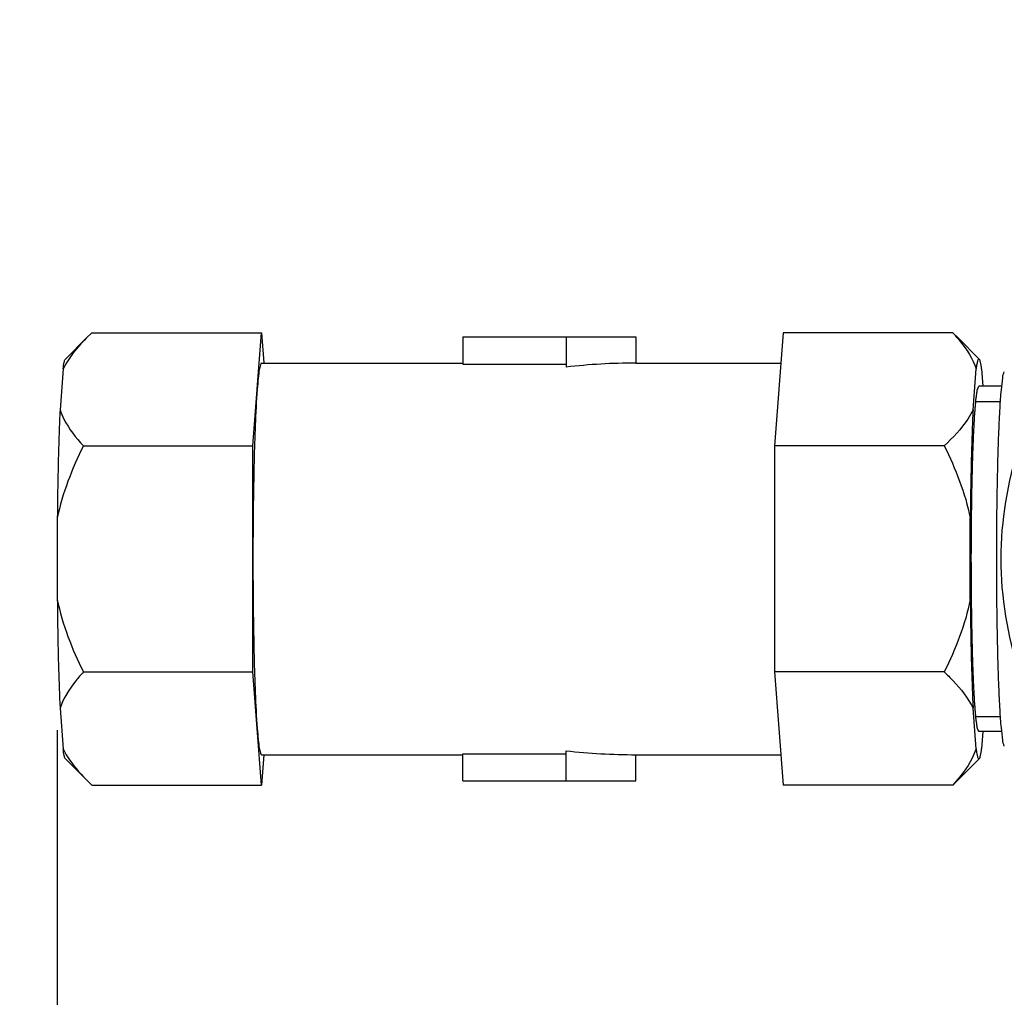
# Model space of a CAD drawing. Units: millimetres. Extents: x -5 to 3946, y 0 to 5643.
# Drawn here: x 406 to 482, y 1423 to 1498 of the extents above; entities that cross this region are included whole.
import ezdxf

# ---------------------------------------------------------------- set-up
doc = ezdxf.new("R2010")
doc.units = ezdxf.units.MM
doc.header["$LTSCALE"] = 20
doc.layers.add('AM_5', color=3, linetype='Continuous', lineweight=25)
doc.styles.get("Standard").update_dxf_attribs({"font": 'ISOCP.SHX'})
doc.dimstyles.new('GEN-ISO$0', dxfattribs={"dimscale": 10, "dimtxt": 3.5, "dimasz": 2.5, "dimexe": 1, "dimexo": 1, "dimgap": 0.6, "dimtad": 1, "dimdsep": 46, "dimtxsty": 'STANDARD', "dimcen": 0, "dimclrd": 3, "dimclre": 3, "dimclrt": 2, "dimadec": 0, "dimazin": 0, "dimtp": 0.1, "dimtm": 0.1, "dimtfac": 0.71, "dimtmove": 0, "dimatfit": 3, "dimfxl": 1, "dimtzin": 0, "dimarcsym": 0})

# ---------------------------------------------------------------- blocks, each defined once
blk = doc.blocks.new('*D5')
at = {"layer": 'AM_5', "color": 3, "lineweight": -2, "transparency": 16777216}
for p, q in [((409.251, 1443.397), (409.251, 0)), ((2797.931, 651.048), (2797.931, 0)), ((2772.931, 10), (434.251, 10))]:
    blk.add_line(p, q, dxfattribs=at)
at = {"layer": 'AM_5', "color": 3, "transparency": 16777216}
for points in [[(434.251, 14.167), (434.251, 5.833), (409.251, 10)], [(2772.931, 14.167), (2772.931, 5.833), (2797.931, 10)]]:
    blk.add_solid(points, dxfattribs=at)
at = {"layer": 'DEFPOINTS', "color": 0, "transparency": 16777216}
for p in [(409.251, 1453.397), (2797.931, 661.048), (409.251, 10)]:
    blk.add_point(p, dxfattribs=at)
at = {"layer": 'AM_5', "color": 2, "transparency": 16777216, "insert": (1613.314, 51.007), "char_height": 35, "attachment_point": 2}
blk.add_mtext('ca.2389', dxfattribs=at)
blk = doc.blocks.new('*D7')
at = {"layer": 'AM_5', "color": 3, "lineweight": -2, "transparency": 16777216}
for p, q in [((1758.995, 2396.514), (299.251, 2396.514)), ((309.251, 322.014), (309.251, 2371.514)), ((1578.495, 297.014), (299.251, 297.014))]:
    blk.add_line(p, q, dxfattribs=at)
at = {"layer": 'AM_5', "color": 3, "transparency": 16777216}
for points in [[(305.084, 2371.514), (313.417, 2371.514), (309.251, 2396.514)], [(305.084, 322.014), (313.417, 322.014), (309.251, 297.014)]]:
    blk.add_solid(points, dxfattribs=at)
at = {"layer": 'DEFPOINTS', "color": 0, "transparency": 16777216}
for p in [(309.251, 2396.514), (1768.995, 2396.514), (1588.495, 297.014)]:
    blk.add_point(p, dxfattribs=at)
at = {"layer": 'AM_5', "color": 2, "transparency": 16777216, "insert": (268.244, 1346.764), "char_height": 35, "attachment_point": 2, "rotation": 90}
blk.add_mtext('ca.2100', dxfattribs=at)

msp = doc.modelspace()

# ---------------------------------------------------------------- linework, layer by layer
at = {"color": 7, "linetype": 'Continuous'}
for p, q in [((411.903, 1473.835), (411.467, 1473.414)), ((411.903, 1473.835), (424.891, 1473.835)), ((424.236, 1465.175), (424.891, 1473.835)), ((424.891, 1473.835), (425.065, 1471.528)), ((409.876, 1471.82), (411.494, 1473.442)), ((440.31, 1473.514), (440.31, 1471.439)), ((440.31, 1473.514), (453.559, 1473.514)), ((424.891, 1471.514), (440.31, 1471.514)), ((440.31, 1471.439), (448.237, 1471.439)), ((409.695, 1471.063), (409.46, 1467.946)), ((411.249, 1465.175), (424.236, 1465.175)), ((424.236, 1447.854), (424.236, 1465.175)), ((409.251, 1459.632), (409.251, 1453.397)), ((411.249, 1447.854), (424.236, 1447.854)), ((424.891, 1439.194), (424.236, 1447.854)), ((409.46, 1445.083), (409.695, 1441.965)), ((424.891, 1441.514), (440.31, 1441.514)), ((425.065, 1441.501), (424.891, 1439.194)), ((440.31, 1439.514), (440.31, 1441.59)), ((440.31, 1441.59), (448.237, 1441.59)), ((409.876, 1441.209), (411.494, 1439.587)), ((411.467, 1439.614), (411.903, 1439.194)), ((411.903, 1439.194), (424.891, 1439.194)), ((440.31, 1439.514), (453.559, 1439.514))]:
    msp.add_line(p, q, dxfattribs=at)
at = {"linetype": 'Continuous'}
for p, q in [((464.853, 1473.835), (464.198, 1465.175)), ((477.84, 1473.835), (464.853, 1473.835)), ((478.276, 1473.415), (477.84, 1473.835)), ((448.237, 1473.514), (448.237, 1471.211)), ((453.559, 1473.514), (453.559, 1471.514)), ((478.249, 1473.442), (479.867, 1471.82)), ((453.559, 1471.514), (464.677, 1471.514)), ((479.393, 1467.946), (479.629, 1471.063)), ((480.048, 1471.063), (480.148, 1469.735)), ((481.591, 1469.735), (479.838, 1469.735)), ((481.591, 1469.735), (479.838, 1469.735)), ((479.632, 1468.574), (481.496, 1468.574)), ((464.198, 1465.175), (464.198, 1447.854)), ((477.186, 1465.175), (464.198, 1465.175)), ((479.184, 1453.397), (479.184, 1459.632)), ((464.198, 1447.854), (464.853, 1439.194)), ((477.186, 1447.854), (464.198, 1447.854)), ((479.629, 1441.965), (479.393, 1445.083)), ((479.632, 1444.454), (481.496, 1444.454)), ((481.591, 1443.294), (479.838, 1443.294)), ((481.591, 1443.294), (479.838, 1443.294)), ((480.148, 1443.294), (480.048, 1441.965)), ((448.237, 1439.514), (448.237, 1441.817)), ((453.559, 1439.514), (453.559, 1441.514)), ((453.559, 1441.514), (464.677, 1441.514)), ((478.249, 1439.587), (479.867, 1441.209)), ((477.84, 1439.194), (464.853, 1439.194)), ((477.84, 1439.194), (478.276, 1439.615))]:
    msp.add_line(p, q, dxfattribs=at)
for start_param, end_param in [(1.570796, 1.772154), (-1.772154, -1.570796)]:
    msp.add_ellipse((453.559, 1456.514), major_axis=(26.61, 0), ratio=0.563691, start_param=start_param, end_param=end_param, dxfattribs=at)
for points, knots in [([(477.84, 1473.835), (478.04, 1473.619), (478.762, 1472.788), (479.375, 1471.832), (479.629, 1471.063)], [0, 0, 0, 0, 0.26679, 1, 1, 1, 1]), ([(479.867, 1471.82), (479.853, 1471.835), (479.798, 1471.826), (479.773, 1471.76), (479.724, 1471.638), (479.678, 1471.398), (479.645, 1471.189), (479.629, 1471.063)], [0, 0, 0, 0, 0.07202, 0.139712, 0.240841, 0.549262, 1, 1, 1, 1]), ([(480.048, 1471.063), (480.025, 1471.238), (479.976, 1471.483), (479.927, 1471.761), (479.867, 1471.82)], [0, 0, 0, 0, 0.676, 1, 1, 1, 1]), ([(481.789, 1442.18), (481.711, 1442.315), (481.654, 1442.798), (481.537, 1443.712), (481.453, 1445.09), (481.366, 1446.856), (481.299, 1448.961), (481.228, 1452.217), (481.196, 1456.514), (481.228, 1460.811), (481.299, 1464.068), (481.366, 1466.173), (481.453, 1467.939), (481.537, 1469.317), (481.654, 1470.231), (481.711, 1470.713), (481.789, 1470.849)], [0, 0, 0, 0, 0.016265, 0.049066, 0.097454, 0.159794, 0.233939, 0.317321, 0.5, 0.682679, 0.766061, 0.840206, 0.902546, 0.950934, 0.983735, 1, 1, 1, 1]), ([(479.262, 1456.514), (479.262, 1456.728), (479.264, 1457.156), (479.267, 1457.691), (479.268, 1458.119), (479.27, 1458.387), (479.27, 1458.601), (479.271, 1458.761), (479.272, 1458.895), (479.272, 1459.002), (479.272, 1459.083), (479.274, 1459.159), (479.275, 1459.262), (479.277, 1459.391), (479.279, 1459.545), (479.281, 1459.751), (479.285, 1460.008), (479.289, 1460.317), (479.293, 1460.626), (479.296, 1460.883), (479.299, 1461.089), (479.301, 1461.218), (479.302, 1461.321), (479.303, 1461.398), (479.304, 1461.462), (479.305, 1461.513), (479.305, 1461.553), (479.306, 1461.588), (479.307, 1461.635), (479.308, 1461.695), (479.31, 1461.766), (479.312, 1461.861), (479.315, 1461.979), (479.319, 1462.169), (479.325, 1462.406), (479.332, 1462.691), (479.338, 1462.976), (479.344, 1463.213), (479.348, 1463.403), (479.351, 1463.522), (479.353, 1463.617), (479.355, 1463.688), (479.356, 1463.747), (479.357, 1463.789), (479.358, 1463.812), (479.358, 1463.831), (479.359, 1463.846), (479.359, 1463.867), (479.361, 1463.904), (479.362, 1463.957), (479.365, 1464.021), (479.368, 1464.105), (479.372, 1464.211), (479.378, 1464.381), (479.385, 1464.592), (479.394, 1464.846), (479.402, 1465.058), (479.408, 1465.227), (479.412, 1465.354), (479.417, 1465.481), (479.421, 1465.587), (479.424, 1465.672), (479.426, 1465.725), (479.427, 1465.767), (479.428, 1465.799), (479.429, 1465.825), (479.43, 1465.846), (479.43, 1465.863), (479.431, 1465.875), (479.432, 1465.892), (479.433, 1465.913), (479.435, 1465.939), (479.436, 1465.973), (479.439, 1466.016), (479.442, 1466.084), (479.447, 1466.169), (479.452, 1466.272), (479.458, 1466.374), (479.465, 1466.511), (479.474, 1466.681), (479.483, 1466.852), (479.49, 1466.988), (479.496, 1467.091), (479.501, 1467.193), (479.506, 1467.278), (479.509, 1467.346), (479.512, 1467.389), (479.513, 1467.423), (479.515, 1467.449), (479.516, 1467.47), (479.517, 1467.485), (479.517, 1467.494), (479.517, 1467.5), (479.518, 1467.505), (479.518, 1467.511), (479.519, 1467.522), (479.521, 1467.538), (479.522, 1467.557), (479.524, 1467.583), (479.527, 1467.614), (479.531, 1467.665), (479.536, 1467.729), (479.542, 1467.805), (479.548, 1467.881), (479.557, 1467.983), (479.567, 1468.11), (479.577, 1468.237), (479.586, 1468.338), (479.592, 1468.414), (479.598, 1468.491), (479.603, 1468.554), (479.607, 1468.605), (479.61, 1468.637), (479.612, 1468.662), (479.614, 1468.681), (479.615, 1468.697), (479.616, 1468.708), (479.616, 1468.714), (479.617, 1468.72), (479.617, 1468.722), (479.618, 1468.726), (479.619, 1468.733), (479.62, 1468.743), (479.622, 1468.755), (479.624, 1468.77), (479.627, 1468.79), (479.631, 1468.821), (479.637, 1468.861), (479.644, 1468.908), (479.65, 1468.955), (479.659, 1469.018), (479.67, 1469.096), (479.682, 1469.175), (479.691, 1469.238), (479.697, 1469.285), (479.704, 1469.332), (479.71, 1469.371), (479.714, 1469.403), (479.717, 1469.423), (479.719, 1469.438), (479.721, 1469.45), (479.722, 1469.46), (479.723, 1469.467), (479.724, 1469.471), (479.724, 1469.474), (479.725, 1469.474), (479.725, 1469.476), (479.726, 1469.478), (479.728, 1469.482), (479.73, 1469.486), (479.732, 1469.491), (479.735, 1469.498), (479.74, 1469.509), (479.746, 1469.523), (479.753, 1469.539), (479.76, 1469.555), (479.769, 1469.577), (479.781, 1469.604), (479.795, 1469.637), (479.814, 1469.68), (479.829, 1469.713), (479.838, 1469.734)], [0, 0, 0, 0, 0.03125, 0.0625, 0.078125, 0.09375, 0.101562, 0.109375, 0.117188, 0.121094, 0.125, 0.128906, 0.132812, 0.140625, 0.148438, 0.15625, 0.171875, 0.1875, 0.203125, 0.21875, 0.226562, 0.234375, 0.238281, 0.242188, 0.246094, 0.248047, 0.25, 0.251953, 0.253906, 0.257812, 0.261719, 0.265625, 0.273438, 0.28125, 0.296875, 0.3125, 0.328125, 0.34375, 0.351562, 0.359375, 0.363281, 0.367188, 0.371094, 0.373047, 0.374023, 0.375, 0.375977, 0.376953, 0.378906, 0.382812, 0.386719, 0.390625, 0.398438, 0.40625, 0.421875, 0.4375, 0.453125, 0.460938, 0.46875, 0.476562, 0.484375, 0.488281, 0.492188, 0.494141, 0.496094, 0.498047, 0.499023, 0.5, 0.500977, 0.501953, 0.503906, 0.505859, 0.507812, 0.511719, 0.515625, 0.523438, 0.53125, 0.539062, 0.546875, 0.5625, 0.578125, 0.585938, 0.59375, 0.601562, 0.609375, 0.613281, 0.617188, 0.619141, 0.621094, 0.623047, 0.624023, 0.624512, 0.625, 0.625488, 0.625977, 0.626953, 0.628906, 0.630859, 0.632812, 0.636719, 0.640625, 0.648438, 0.65625, 0.664062, 0.671875, 0.6875, 0.703125, 0.710938, 0.71875, 0.726562, 0.734375, 0.738281, 0.742188, 0.744141, 0.746094, 0.748047, 0.749023, 0.749512, 0.75, 0.750488, 0.750977, 0.751953, 0.753906, 0.755859, 0.757812, 0.761719, 0.765625, 0.773438, 0.78125, 0.789062, 0.796875, 0.8125, 0.828125, 0.835938, 0.84375, 0.851562, 0.859375, 0.863281, 0.867188, 0.869141, 0.871094, 0.873047, 0.874023, 0.874512, 0.875, 0.875488, 0.875977, 0.876953, 0.878906, 0.880859, 0.882812, 0.886719, 0.890625, 0.898438, 0.90625, 0.914062, 0.921875, 0.9375, 0.953125, 0.96875, 1, 1, 1, 1]), ([(479.393, 1467.946), (479.274, 1467.698), (478.677, 1466.67), (477.852, 1465.795), (477.186, 1465.175)], [0, 0, 0, 0, 0.232062, 1, 1, 1, 1]), ([(479.393, 1467.946), (479.365, 1467.359), (479.252, 1464.588), (479.204, 1461.816), (479.184, 1459.632)], [0, 0, 0, 0, 0.212181, 1, 1, 1, 1]), ([(482.88, 1447.854), (482.071, 1450.661), (481.013, 1456.514), (482.071, 1462.368), (482.88, 1465.175)], [0, 0, 0, 0, 0.5, 1, 1, 1, 1]), ([(479.838, 1443.294), (479.829, 1443.315), (479.815, 1443.347), (479.796, 1443.389), (479.782, 1443.42), (479.771, 1443.447), (479.761, 1443.468), (479.754, 1443.483), (479.747, 1443.499), (479.741, 1443.512), (479.737, 1443.523), (479.734, 1443.529), (479.731, 1443.534), (479.73, 1443.538), (479.728, 1443.542), (479.727, 1443.544), (479.727, 1443.545), (479.726, 1443.546), (479.726, 1443.549), (479.725, 1443.553), (479.724, 1443.56), (479.723, 1443.569), (479.721, 1443.581), (479.719, 1443.597), (479.716, 1443.616), (479.712, 1443.647), (479.706, 1443.686), (479.699, 1443.733), (479.693, 1443.779), (479.684, 1443.841), (479.672, 1443.919), (479.661, 1443.997), (479.652, 1444.059), (479.645, 1444.105), (479.639, 1444.152), (479.633, 1444.191), (479.629, 1444.222), (479.626, 1444.241), (479.624, 1444.257), (479.622, 1444.269), (479.62, 1444.278), (479.619, 1444.285), (479.619, 1444.289), (479.618, 1444.291), (479.618, 1444.297), (479.618, 1444.303), (479.617, 1444.314), (479.615, 1444.33), (479.614, 1444.349), (479.612, 1444.374), (479.609, 1444.405), (479.605, 1444.456), (479.6, 1444.519), (479.594, 1444.595), (479.587, 1444.67), (479.579, 1444.771), (479.569, 1444.898), (479.558, 1445.024), (479.55, 1445.125), (479.544, 1445.2), (479.538, 1445.276), (479.533, 1445.339), (479.528, 1445.39), (479.526, 1445.421), (479.524, 1445.446), (479.522, 1445.465), (479.521, 1445.481), (479.52, 1445.492), (479.52, 1445.499), (479.519, 1445.503), (479.519, 1445.51), (479.518, 1445.518), (479.518, 1445.534), (479.516, 1445.555), (479.515, 1445.581), (479.513, 1445.616), (479.511, 1445.659), (479.507, 1445.728), (479.502, 1445.815), (479.497, 1445.919), (479.491, 1446.023), (479.484, 1446.162), (479.475, 1446.335), (479.464, 1446.543), (479.454, 1446.716), (479.447, 1446.855), (479.442, 1446.941), (479.439, 1447.011), (479.436, 1447.062), (479.434, 1447.106), (479.432, 1447.136), (479.431, 1447.154), (479.43, 1447.166), (479.43, 1447.182), (479.429, 1447.203), (479.428, 1447.239), (479.426, 1447.291), (479.424, 1447.353), (479.421, 1447.436), (479.417, 1447.54), (479.411, 1447.706), (479.404, 1447.914), (479.395, 1448.163), (479.386, 1448.413), (479.378, 1448.62), (479.372, 1448.786), (479.369, 1448.89), (479.366, 1448.973), (479.364, 1449.036), (479.362, 1449.088), (479.36, 1449.124), (479.36, 1449.145), (479.359, 1449.16), (479.359, 1449.178), (479.358, 1449.202), (479.357, 1449.243), (479.356, 1449.302), (479.354, 1449.373), (479.352, 1449.468), (479.349, 1449.587), (479.345, 1449.776), (479.339, 1450.013), (479.332, 1450.297), (479.326, 1450.581), (479.32, 1450.818), (479.316, 1451.008), (479.313, 1451.126), (479.311, 1451.221), (479.309, 1451.292), (479.308, 1451.351), (479.307, 1451.399), (479.306, 1451.433), (479.305, 1451.473), (479.305, 1451.524), (479.304, 1451.588), (479.303, 1451.665), (479.301, 1451.768), (479.3, 1451.897), (479.297, 1452.102), (479.294, 1452.359), (479.289, 1452.668), (479.285, 1452.976), (479.282, 1453.233), (479.279, 1453.439), (479.277, 1453.593), (479.275, 1453.722), (479.274, 1453.811), (479.273, 1453.863), (479.273, 1453.901), (479.273, 1453.942), (479.273, 1453.997), (479.272, 1454.092), (479.272, 1454.228), (479.271, 1454.391), (479.27, 1454.609), (479.269, 1454.881), (479.267, 1455.317), (479.264, 1455.861), (479.263, 1456.297), (479.262, 1456.514)], [0, 0, 0, 0, 0.03125, 0.046875, 0.0625, 0.078125, 0.085938, 0.09375, 0.101562, 0.109375, 0.113281, 0.117188, 0.119141, 0.121094, 0.123047, 0.124023, 0.124512, 0.125, 0.125488, 0.125977, 0.126953, 0.128906, 0.130859, 0.132812, 0.136719, 0.140625, 0.148438, 0.15625, 0.164062, 0.171875, 0.1875, 0.203125, 0.210938, 0.21875, 0.226562, 0.234375, 0.238281, 0.242188, 0.244141, 0.246094, 0.248047, 0.249023, 0.249512, 0.25, 0.250488, 0.250977, 0.251953, 0.253906, 0.255859, 0.257812, 0.261719, 0.265625, 0.273438, 0.28125, 0.289062, 0.296875, 0.3125, 0.328125, 0.335938, 0.34375, 0.351562, 0.359375, 0.363281, 0.367188, 0.369141, 0.371094, 0.373047, 0.374023, 0.374512, 0.375, 0.375488, 0.375977, 0.376953, 0.378906, 0.380859, 0.382812, 0.386719, 0.390625, 0.398438, 0.40625, 0.414062, 0.421875, 0.4375, 0.453125, 0.46875, 0.476562, 0.484375, 0.488281, 0.492188, 0.496094, 0.498047, 0.499023, 0.5, 0.500977, 0.501953, 0.503906, 0.507812, 0.511719, 0.515625, 0.523438, 0.53125, 0.546875, 0.5625, 0.578125, 0.59375, 0.601562, 0.609375, 0.613281, 0.617188, 0.621094, 0.623047, 0.624023, 0.625, 0.625977, 0.626953, 0.628906, 0.632812, 0.636719, 0.640625, 0.648438, 0.65625, 0.671875, 0.6875, 0.703125, 0.71875, 0.726562, 0.734375, 0.738281, 0.742188, 0.746094, 0.748047, 0.75, 0.751953, 0.753906, 0.757812, 0.761719, 0.765625, 0.773438, 0.78125, 0.796875, 0.8125, 0.828125, 0.84375, 0.851562, 0.859375, 0.867188, 0.871094, 0.873047, 0.875, 0.876953, 0.878906, 0.882812, 0.890625, 0.898438, 0.90625, 0.921875, 0.9375, 0.96875, 1, 1, 1, 1]), ([(479.184, 1453.397), (479.191, 1452.617), (479.227, 1449.845), (479.296, 1447.072), (479.393, 1445.083)], [0, 0, 0, 0, 0.281438, 1, 1, 1, 1]), ([(477.186, 1447.854), (477.418, 1447.638), (478.262, 1446.81), (479.017, 1445.863), (479.393, 1445.083)], [0, 0, 0, 0, 0.268037, 1, 1, 1, 1]), ([(479.629, 1441.965), (479.547, 1441.719), (479.112, 1440.699), (478.414, 1439.815), (477.84, 1439.194)], [0, 0, 0, 0, 0.234523, 1, 1, 1, 1]), ([(479.629, 1441.965), (479.645, 1441.84), (479.678, 1441.631), (479.724, 1441.391), (479.773, 1441.269), (479.798, 1441.203), (479.853, 1441.194), (479.867, 1441.208)], [0, 0, 0, 0, 0.450738, 0.759159, 0.860288, 0.92798, 1, 1, 1, 1]), ([(479.867, 1441.208), (479.927, 1441.268), (479.976, 1441.546), (480.025, 1441.791), (480.048, 1441.965)], [0, 0, 0, 0, 0.324, 1, 1, 1, 1])]:
    msp.add_open_spline(points, degree=3, knots=knots, dxfattribs=at)
at = {"color": 7, "linetype": 'Continuous'}
for points, knots in [([(411.467, 1473.414), (411.282, 1473.229), (410.606, 1472.517), (410.009, 1471.714), (409.695, 1471.063)], [0, 0, 0, 0, 0.265931, 1, 1, 1, 1]), ([(409.695, 1471.063), (409.719, 1471.238), (409.767, 1471.483), (409.816, 1471.761), (409.876, 1471.82)], [0, 0, 0, 0, 0.676, 1, 1, 1, 1]), ([(424.891, 1471.514), (424.839, 1471.514), (424.774, 1471.275), (424.704, 1470.946), (424.628, 1470.284), (424.585, 1469.794), (424.563, 1469.505)], [0, 0, 0, 0, 0.075092, 0.265933, 0.575743, 1, 1, 1, 1]), ([(424.563, 1469.505), (424.425, 1467.678), (424.287, 1463.346), (424.236, 1459.015), (424.236, 1456.514)], [0, 0, 0, 0, 0.422865, 1, 1, 1, 1]), ([(409.46, 1467.946), (409.431, 1467.359), (409.319, 1464.588), (409.27, 1461.816), (409.251, 1459.632)], [0, 0, 0, 0, 0.212181, 1, 1, 1, 1]), ([(409.46, 1467.946), (409.541, 1467.7), (409.977, 1466.68), (410.675, 1465.796), (411.249, 1465.175)], [0, 0, 0, 0, 0.234523, 1, 1, 1, 1]), ([(424.236, 1456.514), (424.236, 1454.014), (424.287, 1449.683), (424.425, 1445.351), (424.563, 1443.524)], [0, 0, 0, 0, 0.577135, 1, 1, 1, 1]), ([(409.251, 1453.397), (409.258, 1452.617), (409.293, 1449.845), (409.363, 1447.072), (409.46, 1445.083)], [0, 0, 0, 0, 0.281438, 1, 1, 1, 1]), ([(411.249, 1447.854), (411.049, 1447.638), (410.327, 1446.807), (409.714, 1445.851), (409.46, 1445.083)], [0, 0, 0, 0, 0.26679, 1, 1, 1, 1]), ([(424.563, 1443.524), (424.585, 1443.235), (424.628, 1442.744), (424.704, 1442.083), (424.774, 1441.754), (424.839, 1441.514), (424.891, 1441.514)], [0, 0, 0, 0, 0.424257, 0.734067, 0.924908, 1, 1, 1, 1]), ([(409.876, 1441.208), (409.816, 1441.268), (409.767, 1441.546), (409.719, 1441.791), (409.695, 1441.965)], [0, 0, 0, 0, 0.324, 1, 1, 1, 1]), ([(409.695, 1441.965), (409.796, 1441.758), (410.28, 1440.898), (410.935, 1440.147), (411.467, 1439.614)], [0, 0, 0, 0, 0.234392, 1, 1, 1, 1])]:
    msp.add_open_spline(points, degree=3, knots=knots, dxfattribs=at)
for points in [[(411.249, 1465.175), (410.371, 1463.418), (409.642, 1461.556), (409.251, 1459.632)], [(409.251, 1453.397), (409.642, 1451.472), (410.371, 1449.611), (411.249, 1447.854)]]:
    msp.add_open_spline(points, degree=3, dxfattribs=at)
at = {"linetype": 'Continuous'}
for points in [[(477.186, 1465.175), (478.064, 1463.418), (478.793, 1461.556), (479.184, 1459.632)], [(479.184, 1453.397), (478.793, 1451.472), (478.064, 1449.611), (477.186, 1447.854)]]:
    msp.add_open_spline(points, degree=3, dxfattribs=at)

# ---------------------------------------------------------------- dimensions: what is measured, and where the dimension line sits
at = {"layer": 'AM_5'}
for base, p1, p2, angle, picture, middle in [((309.250561217, 2396.514413999), (1588.495229679, 297.014413999), (1768.995229679, 2396.514413999), 90, '*D7', (309.250561217, 1346.764413999)), ((409.251, 10), (2797.931, 661.048), (409.251, 1453.397), 180, '*D5', (1613.314, 10))]:
    dim = msp.add_linear_dim(base=base, p1=p1, p2=p2, angle=angle, text='ca.<>', dimstyle='GEN-ISO$0', override={"dimdec": 0}, dxfattribs=at)
    dim.commit()
    dim.dimension.update_dxf_attribs({"geometry": picture, "text_midpoint": middle, "dimtype": 160})

doc.saveas('drawing.dxf')
